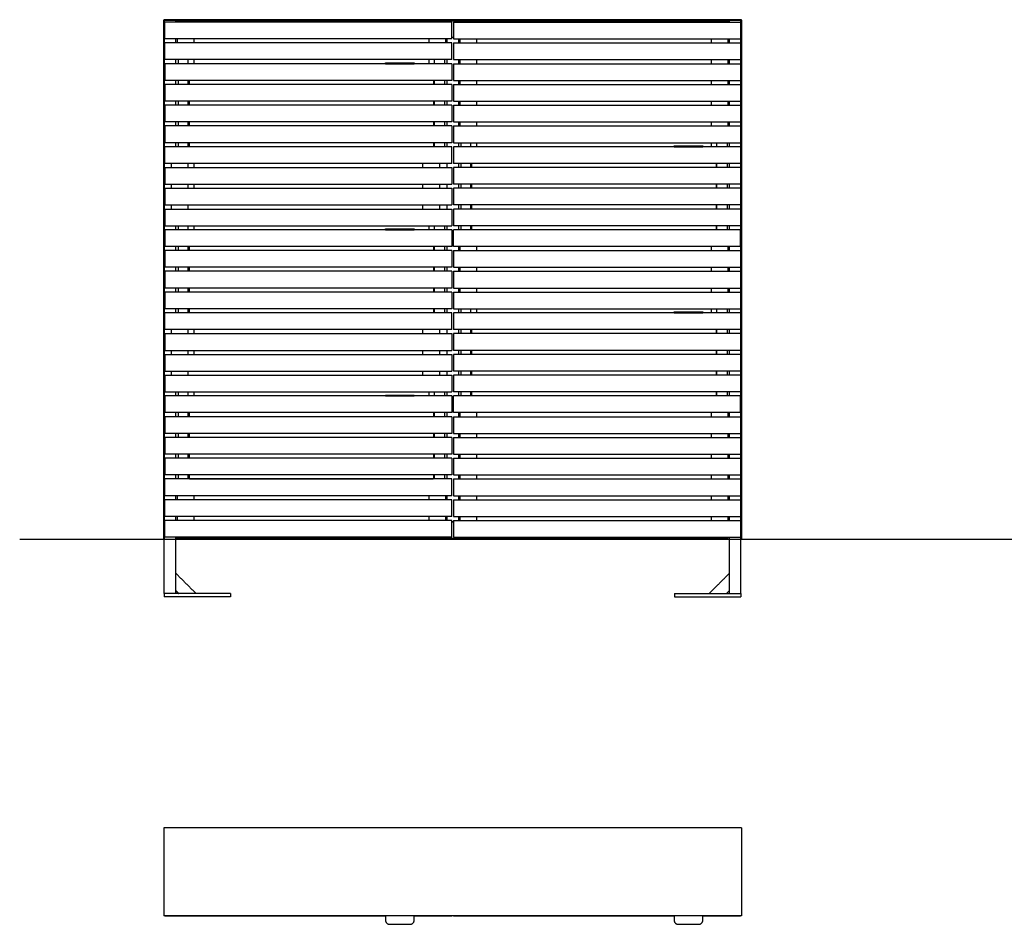
# Model space of a CAD drawing. Units: millimetres. Extents: x -6646 to 8000, y -1530 to 1958.
# Drawn here: x -500 to 2915, y -1335 to 1801 of the extents above; entities that cross this region are included whole.
import ezdxf

# ---------------------------------------------------------------- set-up
doc = ezdxf.new("R2010")
doc.units = ezdxf.units.MM
doc.layers.add('V-TRU211_2D', color=7, linetype='Continuous', true_color=0x000000)

msp = doc.modelspace()

# ---------------------------------------------------------------- linework, layer by layer
at = {"layer": 'V-TRU211_2D'}
msp.add_lwpolyline([(-500, 0), (8000, 0)], dxfattribs=at)
at = {"layer": 'V-TRU211_2D', "color": 5, "lineweight": -3, "true_color": 0x0000ff}
for points in [[(0, 1801.5), (0, 1800.7), (0, 1800)], [(2003, 1801.5), (1001.5, 1801.5), (0, 1801.5)], [(0, 1800), (0.7, 1800), (1.5, 1800)], [(0, 1800), (0.7, 1800), (1.5, 1800)], [(0, 0), (0, 900), (0, 1800)], [(1.5, 1800), (24, 1800), (46.5, 1800)], [(1.5, 1800), (1.5, 1800), (1.5, 1800)], [(1.5, 1800), (1.5, 1800), (1.5, 1800)], [(1.5, 1800), (1.5, 900), (1.5, 0)], [(41.5, 1793), (41.5, 1796.5), (41.5, 1800)], [(46.5, 1800), (1001.5, 1800), (1956.5, 1800)], [(46.5, 1800), (46.5, 1800), (46.5, 1800)], [(46.5, 1796), (46.5, 1798), (46.5, 1800)], [(1956.5, 1800), (1001.5, 1800), (46.5, 1800)], [(46.5, 1796), (46.5, 1794.5), (46.5, 1793)], [(1956.5, 1796), (1001.5, 1796), (46.5, 1796)], [(1956.5, 1800), (1979, 1800), (2001.5, 1800)], [(1956.5, 1800), (1956.5, 1800), (1956.5, 1800)], [(1956.5, 1796), (1956.5, 1798), (1956.5, 1800)], [(1956.5, 1796), (1956.5, 1794.5), (1956.5, 1793)], [(1961.5, 1793), (1961.5, 1796.5), (1961.5, 1800)], [(2001.5, 1800), (2001.5, 1800), (2001.5, 1800)], [(2001.5, 1800), (2002.2, 1800), (2003, 1800)], [(2001.5, 1800), (2002.2, 1800), (2003, 1800)], [(2001.5, 1800), (2001.5, 1800), (2001.5, 1800)], [(2001.5, 0), (2001.5, 900), (2001.5, 1800)], [(2003, 1800), (2003, 1800.7), (2003, 1801.5)], [(2003, 1800), (2003, 900), (2003, 0)], [(41.5, 1721), (41.5, 1728), (41.5, 1735)], [(981.5, 1735), (981.5, 1728), (981.5, 1721)], [(1004.5, 1740), (1001.5, 1740), (998.5, 1740)], [(1021.5, 1735), (1021.5, 1728), (1021.5, 1721)], [(1961.5, 1721), (1961.5, 1728), (1961.5, 1735)], [(41.5, 1649), (41.5, 1656), (41.5, 1663)], [(49.5, 1663), (49.5, 1656), (49.5, 1649)], [(84.5, 1649), (84.5, 1656), (84.5, 1663)], [(768.5, 1649), (768.5, 1650.5), (768.5, 1652)], [(783.5, 1652), (818.5, 1652), (853.5, 1652)], [(783.5, 1649), (818.5, 1649), (853.5, 1649)], [(868.5, 1652), (868.5, 1650.5), (868.5, 1649)], [(938.5, 1649), (938.5, 1656), (938.5, 1663)], [(973.5, 1663), (973.5, 1656), (973.5, 1649)], [(973.5, 1649), (973.5, 1649), (973.5, 1649)], [(981.5, 1663), (981.5, 1656), (981.5, 1649)], [(1021.5, 1663), (1021.5, 1656), (1021.5, 1649)], [(1961.5, 1649), (1961.5, 1656), (1961.5, 1663)], [(41.5, 1577), (41.5, 1584), (41.5, 1591)], [(49.5, 1591), (49.5, 1584), (49.5, 1577)], [(84.5, 1577), (84.5, 1584), (84.5, 1591)], [(87.5, 1591), (87.5, 1584), (87.5, 1577)], [(87.5, 1577), (87.5, 1577), (87.5, 1577)], [(935.5, 1591), (935.5, 1584), (935.5, 1577)], [(938.5, 1577), (938.5, 1584), (938.5, 1591)], [(973.5, 1591), (973.5, 1584), (973.5, 1577)], [(981.5, 1591), (981.5, 1584), (981.5, 1577)], [(1021.5, 1591), (1021.5, 1584), (1021.5, 1577)], [(1961.5, 1577), (1961.5, 1584), (1961.5, 1591)], [(41.5, 1505), (41.5, 1512), (41.5, 1519)], [(49.5, 1519), (49.5, 1512), (49.5, 1505)], [(84.5, 1505), (84.5, 1512), (84.5, 1519)], [(87.5, 1519), (87.5, 1512), (87.5, 1505)], [(935.5, 1519), (935.5, 1512), (935.5, 1505)], [(938.5, 1505), (938.5, 1512), (938.5, 1519)], [(973.5, 1519), (973.5, 1512), (973.5, 1505)], [(981.5, 1519), (981.5, 1512), (981.5, 1505)], [(1021.5, 1519), (1021.5, 1512), (1021.5, 1505)], [(1961.5, 1505), (1961.5, 1512), (1961.5, 1519)], [(41.5, 1433), (41.5, 1440), (41.5, 1447)], [(49.5, 1447), (49.5, 1440), (49.5, 1433)], [(84.5, 1433), (84.5, 1440), (84.5, 1447)], [(87.5, 1447), (87.5, 1440), (87.5, 1433)], [(935.5, 1447), (935.5, 1440), (935.5, 1433)], [(938.5, 1433), (938.5, 1440), (938.5, 1447)], [(973.5, 1447), (973.5, 1440), (973.5, 1433)], [(981.5, 1447), (981.5, 1440), (981.5, 1433)], [(1021.5, 1447), (1021.5, 1440), (1021.5, 1433)], [(1961.5, 1433), (1961.5, 1440), (1961.5, 1447)], [(41.5, 1361), (41.5, 1368), (41.5, 1375)], [(49.5, 1375), (49.5, 1368), (49.5, 1361)], [(84.5, 1361), (84.5, 1368), (84.5, 1375)], [(87.5, 1375), (87.5, 1368), (87.5, 1361)], [(935.5, 1375), (935.5, 1368), (935.5, 1361)], [(938.5, 1361), (938.5, 1368), (938.5, 1375)], [(973.5, 1375), (973.5, 1368), (973.5, 1361)], [(981.5, 1375), (981.5, 1368), (981.5, 1361)], [(1021.5, 1375), (1021.5, 1368), (1021.5, 1361)], [(1029.5, 1375), (1029.5, 1368), (1029.5, 1361)], [(1064.5, 1361), (1064.5, 1368), (1064.5, 1375)], [(1918.5, 1361), (1918.5, 1368), (1918.5, 1375)], [(1953.5, 1375), (1953.5, 1368), (1953.5, 1361)], [(1953.5, 1375), (1953.5, 1375), (1953.5, 1375)], [(1961.5, 1361), (1961.5, 1368), (1961.5, 1375)], [(89.5, 1362), (89.5, 1361.5), (89.5, 1361)], [(89.5, 1362), (97, 1362), (104.5, 1362)], [(104.5, 1362), (511.5, 1362), (918.5, 1362)], [(918.5, 1362), (926, 1362), (933.5, 1362)], [(933.5, 1362), (933.5, 1361.5), (933.5, 1361)], [(1769.5, 1361), (1769.5, 1362.5), (1769.5, 1364)], [(1784.5, 1364), (1819.5, 1364), (1854.5, 1364)], [(1784.5, 1361), (1819.5, 1361), (1854.5, 1361)], [(1869.5, 1364), (1869.5, 1362.5), (1869.5, 1361)], [(981.5, 1303), (981.5, 1296), (981.5, 1289)], [(1021.5, 1303), (1021.5, 1296), (1021.5, 1289)], [(1029.5, 1303), (1029.5, 1296), (1029.5, 1289)], [(1064.5, 1289), (1064.5, 1296), (1064.5, 1303)], [(1067.5, 1303), (1067.5, 1296), (1067.5, 1289)], [(1915.5, 1303), (1915.5, 1296), (1915.5, 1289)], [(1918.5, 1289), (1918.5, 1296), (1918.5, 1303)], [(1953.5, 1303), (1953.5, 1296), (1953.5, 1289)], [(1961.5, 1289), (1961.5, 1296), (1961.5, 1303)], [(981.5, 1231), (981.5, 1224), (981.5, 1217)], [(1021.5, 1231), (1021.5, 1224), (1021.5, 1217)], [(1029.5, 1231), (1029.5, 1224), (1029.5, 1217)], [(1064.5, 1217), (1064.5, 1224), (1064.5, 1231)], [(1067.5, 1231), (1067.5, 1224), (1067.5, 1217)], [(1915.5, 1231), (1915.5, 1224), (1915.5, 1217)], [(1918.5, 1217), (1918.5, 1224), (1918.5, 1231)], [(1953.5, 1231), (1953.5, 1224), (1953.5, 1217)], [(1961.5, 1217), (1961.5, 1224), (1961.5, 1231)], [(981.5, 1159), (981.5, 1152), (981.5, 1145)], [(1021.5, 1159), (1021.5, 1152), (1021.5, 1145)], [(1029.5, 1159), (1029.5, 1152), (1029.5, 1145)], [(1064.5, 1145), (1064.5, 1152), (1064.5, 1159)], [(1067.5, 1159), (1067.5, 1152), (1067.5, 1145)], [(1915.5, 1159), (1915.5, 1152), (1915.5, 1145)], [(1918.5, 1145), (1918.5, 1152), (1918.5, 1159)], [(1953.5, 1159), (1953.5, 1152), (1953.5, 1145)], [(1961.5, 1145), (1961.5, 1152), (1961.5, 1159)], [(41.5, 1073), (41.5, 1080), (41.5, 1087)], [(49.5, 1087), (49.5, 1080), (49.5, 1073)], [(84.5, 1073), (84.5, 1080), (84.5, 1087)], [(768.5, 1073), (768.5, 1074.5), (768.5, 1076)], [(783.5, 1076), (818.5, 1076), (853.5, 1076)], [(783.5, 1073), (818.5, 1073), (853.5, 1073)], [(868.5, 1076), (868.5, 1074.5), (868.5, 1073)], [(938.5, 1073), (938.5, 1080), (938.5, 1087)], [(973.5, 1087), (973.5, 1080), (973.5, 1073)], [(981.5, 1087), (981.5, 1080), (981.5, 1073)], [(1021.5, 1087), (1021.5, 1080), (1021.5, 1073)], [(1029.5, 1087), (1029.5, 1080), (1029.5, 1073)], [(1064.5, 1073), (1064.5, 1080), (1064.5, 1087)], [(1067.5, 1087), (1067.5, 1080), (1067.5, 1073)], [(1069.5, 1074), (1069.5, 1073.5), (1069.5, 1073)], [(1069.5, 1074), (1077, 1074), (1084.5, 1074)], [(1084.5, 1074), (1491.5, 1074), (1898.5, 1074)], [(1898.5, 1074), (1906, 1074), (1913.5, 1074)], [(1913.5, 1074), (1913.5, 1073.5), (1913.5, 1073)], [(1915.5, 1087), (1915.5, 1080), (1915.5, 1073)], [(1918.5, 1073), (1918.5, 1080), (1918.5, 1087)], [(1953.5, 1087), (1953.5, 1080), (1953.5, 1073)], [(1961.5, 1073), (1961.5, 1080), (1961.5, 1087)], [(41.5, 1001), (41.5, 1008), (41.5, 1015)], [(49.5, 1015), (49.5, 1008), (49.5, 1001)], [(84.5, 1001), (84.5, 1008), (84.5, 1015)], [(87.5, 1015), (87.5, 1008), (87.5, 1001)], [(935.5, 1015), (935.5, 1008), (935.5, 1001)], [(938.5, 1001), (938.5, 1008), (938.5, 1015)], [(973.5, 1015), (973.5, 1008), (973.5, 1001)], [(981.5, 1015), (981.5, 1008), (981.5, 1001)], [(1021.5, 1015), (1021.5, 1008), (1021.5, 1001)], [(1961.5, 1001), (1961.5, 1008), (1961.5, 1015)], [(41.5, 929), (41.5, 936), (41.5, 943)], [(49.5, 943), (49.5, 936), (49.5, 929)], [(84.5, 929), (84.5, 936), (84.5, 943)], [(87.5, 943), (87.5, 936), (87.5, 929)], [(935.5, 943), (935.5, 936), (935.5, 929)], [(938.5, 929), (938.5, 936), (938.5, 943)], [(973.5, 943), (973.5, 936), (973.5, 929)], [(981.5, 943), (981.5, 936), (981.5, 929)], [(1021.5, 943), (1021.5, 936), (1021.5, 929)], [(1961.5, 929), (1961.5, 936), (1961.5, 943)], [(41.5, 857), (41.5, 864), (41.5, 871)], [(49.5, 871), (49.5, 864), (49.5, 857)], [(84.5, 857), (84.5, 864), (84.5, 871)], [(87.5, 871), (87.5, 864), (87.5, 857)], [(935.5, 871), (935.5, 864), (935.5, 857)], [(938.5, 857), (938.5, 864), (938.5, 871)], [(973.5, 871), (973.5, 864), (973.5, 857)], [(981.5, 871), (981.5, 864), (981.5, 857)], [(1021.5, 871), (1021.5, 864), (1021.5, 857)], [(1961.5, 857), (1961.5, 864), (1961.5, 871)], [(41.5, 785), (41.5, 792), (41.5, 799)], [(49.5, 799), (49.5, 792), (49.5, 785)], [(84.5, 785), (84.5, 792), (84.5, 799)], [(87.5, 799), (87.5, 792), (87.5, 785)], [(89.5, 786), (89.5, 785.5), (89.5, 785)], [(89.5, 786), (97, 786), (104.5, 786)], [(104.5, 786), (511.5, 786), (918.5, 786)], [(918.5, 786), (926, 786), (933.5, 786)], [(933.5, 786), (933.5, 785.5), (933.5, 785)], [(935.5, 799), (935.5, 792), (935.5, 785)], [(938.5, 785), (938.5, 792), (938.5, 799)], [(973.5, 799), (973.5, 792), (973.5, 785)], [(981.5, 799), (981.5, 792), (981.5, 785)], [(1021.5, 799), (1021.5, 792), (1021.5, 785)], [(1029.5, 799), (1029.5, 792), (1029.5, 785)], [(1064.5, 785), (1064.5, 792), (1064.5, 799)], [(1769.5, 785), (1769.5, 786.5), (1769.5, 788)], [(1784.5, 788), (1819.5, 788), (1854.5, 788)], [(1869.5, 788), (1869.5, 786.5), (1869.5, 785)], [(1918.5, 785), (1918.5, 792), (1918.5, 799)], [(1953.5, 799), (1953.5, 792), (1953.5, 785)], [(1961.5, 785), (1961.5, 792), (1961.5, 799)], [(1784.5, 785), (1819.5, 785), (1854.5, 785)], [(981.5, 727), (981.5, 720), (981.5, 713)], [(1021.5, 727), (1021.5, 720), (1021.5, 713)], [(1029.5, 727), (1029.5, 720), (1029.5, 713)], [(1064.5, 713), (1064.5, 720), (1064.5, 727)], [(1067.5, 727), (1067.5, 720), (1067.5, 713)], [(1915.5, 727), (1915.5, 720), (1915.5, 713)], [(1918.5, 713), (1918.5, 720), (1918.5, 727)], [(1953.5, 727), (1953.5, 720), (1953.5, 713)], [(1961.5, 713), (1961.5, 720), (1961.5, 727)], [(981.5, 655), (981.5, 648), (981.5, 641)], [(1021.5, 655), (1021.5, 648), (1021.5, 641)], [(1029.5, 655), (1029.5, 648), (1029.5, 641)], [(1064.5, 641), (1064.5, 648), (1064.5, 655)], [(1067.5, 655), (1067.5, 648), (1067.5, 641)], [(1915.5, 655), (1915.5, 648), (1915.5, 641)], [(1918.5, 641), (1918.5, 648), (1918.5, 655)], [(1953.5, 655), (1953.5, 648), (1953.5, 641)], [(1961.5, 641), (1961.5, 648), (1961.5, 655)], [(981.5, 583), (981.5, 576), (981.5, 569)], [(1021.5, 583), (1021.5, 576), (1021.5, 569)], [(1029.5, 583), (1029.5, 576), (1029.5, 569)], [(1064.5, 569), (1064.5, 576), (1064.5, 583)], [(1067.5, 583), (1067.5, 576), (1067.5, 569)], [(1915.5, 583), (1915.5, 576), (1915.5, 569)], [(1918.5, 569), (1918.5, 576), (1918.5, 583)], [(1953.5, 583), (1953.5, 576), (1953.5, 569)], [(1961.5, 569), (1961.5, 576), (1961.5, 583)], [(41.5, 497), (41.5, 504), (41.5, 511)], [(49.5, 511), (49.5, 504), (49.5, 497)], [(84.5, 497), (84.5, 504), (84.5, 511)], [(768.5, 497), (768.5, 498.5), (768.5, 500)], [(783.5, 500), (818.5, 500), (853.5, 500)], [(783.5, 497), (818.5, 497), (853.5, 497)], [(868.5, 500), (868.5, 498.5), (868.5, 497)], [(938.5, 497), (938.5, 504), (938.5, 511)], [(973.5, 511), (973.5, 504), (973.5, 497)], [(981.5, 511), (981.5, 504), (981.5, 497)], [(1021.5, 511), (1021.5, 504), (1021.5, 497)], [(1029.5, 511), (1029.5, 504), (1029.5, 497)], [(1064.5, 497), (1064.5, 504), (1064.5, 511)], [(1067.5, 511), (1067.5, 504), (1067.5, 497)], [(1069.5, 498), (1069.5, 497.5), (1069.5, 497)], [(1069.5, 498), (1077, 498), (1084.5, 498)], [(1084.5, 498), (1491.5, 498), (1898.5, 498)], [(1898.5, 498), (1906, 498), (1913.5, 498)], [(1913.5, 498), (1913.5, 497.5), (1913.5, 497)], [(1915.5, 511), (1915.5, 504), (1915.5, 497)], [(1918.5, 497), (1918.5, 504), (1918.5, 511)], [(1953.5, 511), (1953.5, 504), (1953.5, 497)], [(1961.5, 497), (1961.5, 504), (1961.5, 511)], [(41.5, 425), (41.5, 432), (41.5, 439)], [(49.5, 439), (49.5, 432), (49.5, 425)], [(84.5, 425), (84.5, 432), (84.5, 439)], [(87.5, 439), (87.5, 432), (87.5, 425)], [(935.5, 439), (935.5, 432), (935.5, 425)], [(938.5, 425), (938.5, 432), (938.5, 439)], [(973.5, 439), (973.5, 432), (973.5, 425)], [(981.5, 439), (981.5, 432), (981.5, 425)], [(1021.5, 439), (1021.5, 432), (1021.5, 425)], [(1961.5, 425), (1961.5, 432), (1961.5, 439)], [(41.5, 353), (41.5, 360), (41.5, 367)], [(49.5, 367), (49.5, 360), (49.5, 353)], [(84.5, 353), (84.5, 360), (84.5, 367)], [(87.5, 367), (87.5, 360), (87.5, 353)], [(935.5, 367), (935.5, 360), (935.5, 353)], [(938.5, 353), (938.5, 360), (938.5, 367)], [(973.5, 367), (973.5, 360), (973.5, 353)], [(981.5, 367), (981.5, 360), (981.5, 353)], [(1021.5, 367), (1021.5, 360), (1021.5, 353)], [(1961.5, 353), (1961.5, 360), (1961.5, 367)], [(41.5, 281), (41.5, 288), (41.5, 295)], [(49.5, 295), (49.5, 288), (49.5, 281)], [(84.5, 281), (84.5, 288), (84.5, 295)], [(87.5, 295), (87.5, 288), (87.5, 281)], [(935.5, 295), (935.5, 288), (935.5, 281)], [(938.5, 281), (938.5, 288), (938.5, 295)], [(973.5, 295), (973.5, 288), (973.5, 281)], [(981.5, 295), (981.5, 288), (981.5, 281)], [(1021.5, 295), (1021.5, 288), (1021.5, 281)], [(1961.5, 281), (1961.5, 288), (1961.5, 295)], [(41.5, 209), (41.5, 216), (41.5, 223)], [(49.5, 223), (49.5, 216), (49.5, 209)], [(84.5, 209), (84.5, 216), (84.5, 223)], [(87.5, 223), (87.5, 216), (87.5, 209)], [(87.5, 209), (87.5, 209), (87.5, 209)], [(89.5, 210), (89.5, 209.5), (89.5, 209)], [(89.5, 210), (97, 210), (104.5, 210)], [(104.5, 210), (511.5, 210), (918.5, 210)], [(918.5, 210), (926, 210), (933.5, 210)], [(933.5, 210), (933.5, 209.5), (933.5, 209)], [(935.5, 223), (935.5, 216), (935.5, 209)], [(938.5, 209), (938.5, 216), (938.5, 223)], [(973.5, 223), (973.5, 216), (973.5, 209)], [(981.5, 223), (981.5, 216), (981.5, 209)], [(1021.5, 223), (1021.5, 216), (1021.5, 209)], [(1961.5, 209), (1961.5, 216), (1961.5, 223)], [(41.5, 137), (41.5, 144), (41.5, 151)], [(981.5, 151), (981.5, 144), (981.5, 137)], [(1021.5, 151), (1021.5, 144), (1021.5, 137)], [(1961.5, 137), (1961.5, 144), (1961.5, 151)], [(41.5, 65), (41.5, 72), (41.5, 79)], [(981.5, 79), (981.5, 72), (981.5, 65)], [(1021.5, 79), (1021.5, 72), (1021.5, 65)], [(1961.5, 65), (1961.5, 72), (1961.5, 79)], [(998.5, 60), (1001.5, 60), (1004.5, 60)], [(1004.5, 60), (1001.5, 60), (998.5, 60)], [(1.5, 0), (0.7, 0), (0, 0)], [(1.5, -188), (1.5, -94), (1.5, 0)], [(1.5, 0), (1.5, 0), (1.5, 0)], [(41.5, 0), (41.5, 3.5), (41.5, 7)], [(46.5, 0), (46.5, 3.5), (46.5, 7)], [(46.5, 4), (1001.5, 4), (1956.5, 4)], [(46.5, 0), (1001.5, 0), (1956.5, 0)], [(46.5, 0), (46.5, 0), (46.5, 0)], [(1956.5, 0), (1956.5, 3.5), (1956.5, 7)], [(1956.5, 0), (1956.5, 0), (1956.5, 0)], [(1961.5, 0), (1961.5, 3.5), (1961.5, 7)], [(2001.5, 0), (2001.5, 0), (2001.5, 0)], [(2001.5, -188), (2001.5, -94), (2001.5, 0)], [(2003, 0), (2002.2, 0), (2001.5, 0)], [(41.5, 0), (44, 0), (46.5, 0)], [(41.5, -118), (41.5, -59), (41.5, 0)], [(1956.5, 0), (1959, 0), (1961.5, 0)], [(1961.5, -118), (1961.5, -59), (1961.5, 0)], [(41.5, -178), (41.5, -148), (41.5, -118)], [(111.5, -188), (76.5, -153), (41.5, -118)], [(1891.5, -188), (1926.5, -153), (1961.5, -118)], [(1961.5, -178), (1961.5, -148), (1961.5, -118)], [(41.5, -188), (21.5, -188), (1.5, -188)], [(1.5, -188), (1.5, -194), (1.5, -200)], [(231.5, -200), (116.5, -200), (1.5, -200)], [(41.5, -178), (46.5, -183), (51.5, -188)], [(41.5, -188), (41.5, -183), (41.5, -178)], [(51.5, -188), (46.5, -188), (41.5, -188)], [(111.5, -188), (81.5, -188), (51.5, -188)], [(231.5, -188), (171.5, -188), (111.5, -188)], [(231.5, -188), (231.5, -194), (231.5, -200)], [(1771.5, -188), (1831.5, -188), (1891.5, -188)], [(1771.5, -188), (1771.5, -194), (1771.5, -200)], [(1771.5, -200), (1886.5, -200), (2001.5, -200)], [(1891.5, -188), (1921.5, -188), (1951.5, -188)], [(1961.5, -178), (1956.5, -183), (1951.5, -188)], [(1951.5, -188), (1956.5, -188), (1961.5, -188)], [(1961.5, -188), (1961.5, -183), (1961.5, -178)], [(1961.5, -188), (1981.5, -188), (2001.5, -188)], [(2001.5, -188), (2001.5, -194), (2001.5, -200)], [(0, -1000), (0, -1153), (0, -1306)], [(2003, -1000), (1001.5, -1000), (0, -1000)], [(2003, -1000), (2003, -1153), (2003, -1306)], [(3.5, -1306), (1.7, -1306), (0, -1306)], [(998.5, -1306), (501, -1306), (3.5, -1306)], [(768.5, -1306), (768.5, -1306.5), (768.5, -1307.1)], [(768.5, -1307.1), (768.5, -1313.6), (768.5, -1320.1)], [(868.5, -1307.1), (868.5, -1306.5), (868.5, -1306)], [(868.5, -1320.1), (868.5, -1313.6), (868.5, -1307.1)], [(1004.5, -1306), (1001.5, -1306), (998.5, -1306)], [(1999.5, -1306), (1502, -1306), (1004.5, -1306)], [(1769.5, -1306), (1769.5, -1306.5), (1769.5, -1307.1)], [(1769.5, -1307.1), (1769.5, -1313.6), (1769.5, -1320.1)], [(1869.5, -1307.1), (1869.5, -1306.5), (1869.5, -1306)], [(1869.5, -1320.1), (1869.5, -1313.6), (1869.5, -1307.1)], [(2003, -1306), (2001.2, -1306), (1999.5, -1306)], [(783.5, -1335.1), (818.5, -1335.1), (853.5, -1335.1)], [(1784.5, -1335.1), (1819.5, -1335.1), (1854.5, -1335.1)]]:
    msp.add_open_spline(points, degree=2, dxfattribs=at)
at = {"layer": 'V-TRU211_2D', "color": 1, "lineweight": -3, "true_color": 0xff0000}
for points in [[(998.5, 1793), (501, 1793), (3.5, 1793)], [(3.5, 1735), (3.5, 1764), (3.5, 1793)], [(998.5, 1735), (998.5, 1764), (998.5, 1793)], [(1004.5, 1793), (1004.5, 1764), (1004.5, 1735)], [(1004.5, 1793), (1502, 1793), (1999.5, 1793)], [(1999.5, 1793), (1999.5, 1764), (1999.5, 1735)], [(46.5, 1735), (25, 1735), (3.5, 1735)], [(46.5, 1721), (25, 1721), (3.5, 1721)], [(3.5, 1663), (3.5, 1692), (3.5, 1721)], [(104.5, 1735), (75.5, 1735), (46.5, 1735)], [(46.5, 1735), (46.5, 1728), (46.5, 1721)], [(46.5, 1735), (46.5, 1735), (46.5, 1735)], [(104.5, 1721), (75.5, 1721), (46.5, 1721)], [(46.5, 1721), (46.5, 1721), (46.5, 1721)], [(46.5, 1721), (46.5, 1721), (46.5, 1721)], [(104.5, 1735), (104.5, 1728), (104.5, 1721)], [(918.5, 1735), (511.5, 1735), (104.5, 1735)], [(104.5, 1735), (104.5, 1728), (104.5, 1721)], [(918.5, 1721), (511.5, 1721), (104.5, 1721)], [(998.5, 1735), (958.5, 1735), (918.5, 1735)], [(918.5, 1735), (918.5, 1728), (918.5, 1721)], [(998.5, 1721), (958.5, 1721), (918.5, 1721)], [(976.5, 1735), (976.5, 1728), (976.5, 1721)], [(998.5, 1663), (998.5, 1692), (998.5, 1721)], [(1004.5, 1735), (1044.5, 1735), (1084.5, 1735)], [(1004.5, 1721), (1044.5, 1721), (1084.5, 1721)], [(1004.5, 1721), (1004.5, 1692), (1004.5, 1663)], [(1026.5, 1735), (1026.5, 1728), (1026.5, 1721)], [(1084.5, 1735), (1084.5, 1728), (1084.5, 1721)], [(1084.5, 1735), (1491.5, 1735), (1898.5, 1735)], [(1084.5, 1735), (1084.5, 1728), (1084.5, 1721)], [(1084.5, 1721), (1491.5, 1721), (1898.5, 1721)], [(1898.5, 1735), (1927.5, 1735), (1956.5, 1735)], [(1898.5, 1735), (1898.5, 1728), (1898.5, 1721)], [(1898.5, 1721), (1949, 1721), (1999.5, 1721)], [(1956.5, 1735), (1978, 1735), (1999.5, 1735)], [(1956.5, 1735), (1956.5, 1728), (1956.5, 1721)], [(1956.5, 1735), (1956.5, 1735), (1956.5, 1735)], [(1956.5, 1735), (1956.5, 1735), (1956.5, 1735)], [(1999.5, 1721), (1999.5, 1692), (1999.5, 1663)], [(104.5, 1663), (54, 1663), (3.5, 1663)], [(104.5, 1649), (54, 1649), (3.5, 1649)], [(3.5, 1649), (3.5, 1620), (3.5, 1591)], [(104.5, 1663), (104.5, 1656), (104.5, 1649)], [(918.5, 1663), (511.5, 1663), (104.5, 1663)], [(768.5, 1649), (436.5, 1649), (104.5, 1649)], [(918.5, 1649), (893.5, 1649), (868.5, 1649)], [(998.5, 1663), (958.5, 1663), (918.5, 1663)], [(918.5, 1663), (918.5, 1656), (918.5, 1649)], [(998.5, 1649), (958.5, 1649), (918.5, 1649)], [(998.5, 1649), (998.5, 1620), (998.5, 1591)], [(1004.5, 1663), (1044.5, 1663), (1084.5, 1663)], [(1004.5, 1649), (1015.5, 1649), (1026.5, 1649)], [(1004.5, 1649), (1004.5, 1620), (1004.5, 1591)], [(1026.5, 1663), (1026.5, 1656), (1026.5, 1649)], [(1026.5, 1649), (1055.5, 1649), (1084.5, 1649)], [(1026.5, 1649), (1026.5, 1649), (1026.5, 1649)], [(1084.5, 1663), (1084.5, 1656), (1084.5, 1649)], [(1084.5, 1663), (1084.5, 1656), (1084.5, 1649)], [(1084.5, 1663), (1491.5, 1663), (1898.5, 1663)], [(1084.5, 1649), (1491.5, 1649), (1898.5, 1649)], [(1898.5, 1663), (1949, 1663), (1999.5, 1663)], [(1898.5, 1663), (1898.5, 1656), (1898.5, 1649)], [(1898.5, 1649), (1949, 1649), (1999.5, 1649)], [(1956.5, 1663), (1956.5, 1656), (1956.5, 1649)], [(1999.5, 1649), (1999.5, 1620), (1999.5, 1591)], [(998.5, 1591), (501, 1591), (3.5, 1591)], [(87.5, 1577), (45.5, 1577), (3.5, 1577)], [(3.5, 1577), (3.5, 1548), (3.5, 1519)], [(998.5, 1577), (543, 1577), (87.5, 1577)], [(87.5, 1577), (87.5, 1577), (87.5, 1577)], [(998.5, 1577), (998.5, 1548), (998.5, 1519)], [(1004.5, 1591), (1044.5, 1591), (1084.5, 1591)], [(1004.5, 1577), (1044.5, 1577), (1084.5, 1577)], [(1004.5, 1577), (1004.5, 1548), (1004.5, 1519)], [(1026.5, 1591), (1026.5, 1584), (1026.5, 1577)], [(1084.5, 1591), (1084.5, 1584), (1084.5, 1577)], [(1084.5, 1591), (1491.5, 1591), (1898.5, 1591)], [(1084.5, 1591), (1084.5, 1584), (1084.5, 1577)], [(1084.5, 1577), (1491.5, 1577), (1898.5, 1577)], [(1898.5, 1591), (1949, 1591), (1999.5, 1591)], [(1898.5, 1591), (1898.5, 1584), (1898.5, 1577)], [(1898.5, 1577), (1927.5, 1577), (1956.5, 1577)], [(1956.5, 1591), (1956.5, 1584), (1956.5, 1577)], [(1956.5, 1577), (1978, 1577), (1999.5, 1577)], [(1956.5, 1577), (1956.5, 1577), (1956.5, 1577)], [(1999.5, 1577), (1999.5, 1548), (1999.5, 1519)], [(938.5, 1519), (471, 1519), (3.5, 1519)], [(998.5, 1505), (501, 1505), (3.5, 1505)], [(3.5, 1505), (3.5, 1476), (3.5, 1447)], [(998.5, 1519), (968.5, 1519), (938.5, 1519)], [(938.5, 1519), (938.5, 1519), (938.5, 1519)], [(998.5, 1505), (998.5, 1476), (998.5, 1447)], [(1004.5, 1519), (1044.5, 1519), (1084.5, 1519)], [(1004.5, 1505), (1044.5, 1505), (1084.5, 1505)], [(1004.5, 1505), (1004.5, 1476), (1004.5, 1447)], [(1026.5, 1519), (1026.5, 1512), (1026.5, 1505)], [(1084.5, 1519), (1491.5, 1519), (1898.5, 1519)], [(1084.5, 1519), (1084.5, 1512), (1084.5, 1505)], [(1084.5, 1519), (1084.5, 1512), (1084.5, 1505)], [(1084.5, 1505), (1491.5, 1505), (1898.5, 1505)], [(1898.5, 1519), (1949, 1519), (1999.5, 1519)], [(1898.5, 1519), (1898.5, 1512), (1898.5, 1505)], [(1898.5, 1505), (1949, 1505), (1999.5, 1505)], [(1956.5, 1519), (1956.5, 1512), (1956.5, 1505)], [(1999.5, 1505), (1999.5, 1476), (1999.5, 1447)], [(998.5, 1447), (501, 1447), (3.5, 1447)], [(1004.5, 1447), (1044.5, 1447), (1084.5, 1447)], [(1026.5, 1447), (1026.5, 1440), (1026.5, 1433)], [(1084.5, 1447), (1084.5, 1440), (1084.5, 1433)], [(1084.5, 1447), (1491.5, 1447), (1898.5, 1447)], [(1084.5, 1447), (1084.5, 1440), (1084.5, 1433)], [(1898.5, 1447), (1949, 1447), (1999.5, 1447)], [(1898.5, 1447), (1898.5, 1440), (1898.5, 1433)], [(1956.5, 1447), (1956.5, 1440), (1956.5, 1433)], [(87.5, 1433), (45.5, 1433), (3.5, 1433)], [(3.5, 1433), (3.5, 1404), (3.5, 1375)], [(998.5, 1433), (543, 1433), (87.5, 1433)], [(87.5, 1433), (87.5, 1433), (87.5, 1433)], [(998.5, 1433), (998.5, 1404), (998.5, 1375)], [(1004.5, 1433), (1044.5, 1433), (1084.5, 1433)], [(1004.5, 1433), (1004.5, 1404), (1004.5, 1375)], [(1084.5, 1433), (1491.5, 1433), (1898.5, 1433)], [(1898.5, 1433), (1949, 1433), (1999.5, 1433)], [(1999.5, 1433), (1999.5, 1404), (1999.5, 1375)], [(998.5, 1375), (501, 1375), (3.5, 1375)], [(1004.5, 1375), (1044.5, 1375), (1084.5, 1375)], [(1084.5, 1375), (1084.5, 1368), (1084.5, 1361)], [(1084.5, 1375), (1491.5, 1375), (1898.5, 1375)], [(1898.5, 1375), (1949, 1375), (1999.5, 1375)], [(1898.5, 1375), (1898.5, 1368), (1898.5, 1361)], [(104.5, 1361), (54, 1361), (3.5, 1361)], [(3.5, 1303), (3.5, 1332), (3.5, 1361)], [(104.5, 1362), (104.5, 1361.5), (104.5, 1361)], [(918.5, 1361), (511.5, 1361), (104.5, 1361)], [(918.5, 1362), (918.5, 1361.5), (918.5, 1361)], [(998.5, 1361), (958.5, 1361), (918.5, 1361)], [(998.5, 1303), (998.5, 1332), (998.5, 1361)], [(1084.5, 1361), (1044.5, 1361), (1004.5, 1361)], [(1004.5, 1361), (1004.5, 1332), (1004.5, 1303)], [(1769.5, 1361), (1427, 1361), (1084.5, 1361)], [(1898.5, 1361), (1884, 1361), (1869.5, 1361)], [(1999.5, 1361), (1949, 1361), (1898.5, 1361)], [(1999.5, 1361), (1999.5, 1332), (1999.5, 1303)], [(104.5, 1303), (54, 1303), (3.5, 1303)], [(25.5, 1303), (25.5, 1296), (25.5, 1289)], [(83.5, 1303), (83.5, 1296), (83.5, 1289)], [(104.5, 1303), (104.5, 1296), (104.5, 1289)], [(897.5, 1303), (501, 1303), (104.5, 1303)], [(998.5, 1303), (948, 1303), (897.5, 1303)], [(897.5, 1303), (897.5, 1296), (897.5, 1289)], [(955.5, 1303), (955.5, 1296), (955.5, 1289)], [(1067.5, 1303), (1036, 1303), (1004.5, 1303)], [(1067.5, 1303), (1067.5, 1303), (1067.5, 1303)], [(1999.5, 1303), (1533.5, 1303), (1067.5, 1303)], [(3.5, 1289), (54, 1289), (104.5, 1289)], [(3.5, 1289), (3.5, 1260), (3.5, 1231)], [(104.5, 1289), (501, 1289), (897.5, 1289)], [(897.5, 1289), (948, 1289), (998.5, 1289)], [(998.5, 1289), (998.5, 1260), (998.5, 1231)], [(1999.5, 1289), (1502, 1289), (1004.5, 1289)], [(1004.5, 1289), (1004.5, 1260), (1004.5, 1231)], [(1999.5, 1289), (1999.5, 1260), (1999.5, 1231)], [(3.5, 1231), (54, 1231), (104.5, 1231)], [(25.5, 1231), (25.5, 1224), (25.5, 1217)], [(83.5, 1231), (83.5, 1224), (83.5, 1217)], [(104.5, 1231), (104.5, 1224), (104.5, 1217)], [(104.5, 1231), (501, 1231), (897.5, 1231)], [(897.5, 1231), (948, 1231), (998.5, 1231)], [(897.5, 1231), (897.5, 1224), (897.5, 1217)], [(955.5, 1231), (955.5, 1224), (955.5, 1217)], [(1999.5, 1231), (1502, 1231), (1004.5, 1231)], [(3.5, 1217), (54, 1217), (104.5, 1217)], [(3.5, 1217), (3.5, 1188), (3.5, 1159)], [(104.5, 1217), (501, 1217), (897.5, 1217)], [(897.5, 1217), (948, 1217), (998.5, 1217)], [(998.5, 1217), (998.5, 1188), (998.5, 1159)], [(1999.5, 1217), (1502, 1217), (1004.5, 1217)], [(1004.5, 1217), (1004.5, 1188), (1004.5, 1159)], [(1999.5, 1217), (1999.5, 1188), (1999.5, 1159)], [(3.5, 1159), (43.5, 1159), (83.5, 1159)], [(3.5, 1145), (43.5, 1145), (83.5, 1145)], [(3.5, 1145), (3.5, 1116), (3.5, 1087)], [(25.5, 1159), (25.5, 1152), (25.5, 1145)], [(83.5, 1159), (490.5, 1159), (897.5, 1159)], [(83.5, 1159), (83.5, 1152), (83.5, 1145)], [(83.5, 1145), (490.5, 1145), (897.5, 1145)], [(897.5, 1159), (948, 1159), (998.5, 1159)], [(897.5, 1159), (897.5, 1152), (897.5, 1145)], [(897.5, 1145), (948, 1145), (998.5, 1145)], [(955.5, 1159), (955.5, 1152), (955.5, 1145)], [(998.5, 1145), (998.5, 1116), (998.5, 1087)], [(1064.5, 1159), (1034.5, 1159), (1004.5, 1159)], [(1064.5, 1145), (1034.5, 1145), (1004.5, 1145)], [(1004.5, 1145), (1004.5, 1116), (1004.5, 1087)], [(1067.5, 1159), (1066, 1159), (1064.5, 1159)], [(1067.5, 1145), (1066, 1145), (1064.5, 1145)], [(1915.5, 1159), (1491.5, 1159), (1067.5, 1159)], [(1915.5, 1145), (1491.5, 1145), (1067.5, 1145)], [(1918.5, 1159), (1917, 1159), (1915.5, 1159)], [(1918.5, 1145), (1917, 1145), (1915.5, 1145)], [(1999.5, 1159), (1959, 1159), (1918.5, 1159)], [(1999.5, 1145), (1959, 1145), (1918.5, 1145)], [(1999.5, 1145), (1999.5, 1116), (1999.5, 1087)], [(3.5, 1087), (54, 1087), (104.5, 1087)], [(104.5, 1073), (54, 1073), (3.5, 1073)], [(3.5, 1073), (3.5, 1044), (3.5, 1015)], [(104.5, 1087), (104.5, 1080), (104.5, 1073)], [(104.5, 1087), (511.5, 1087), (918.5, 1087)], [(768.5, 1073), (436.5, 1073), (104.5, 1073)], [(918.5, 1073), (893.5, 1073), (868.5, 1073)], [(918.5, 1087), (958.5, 1087), (998.5, 1087)], [(918.5, 1087), (918.5, 1080), (918.5, 1073)], [(998.5, 1073), (958.5, 1073), (918.5, 1073)], [(998.5, 1073), (998.5, 1044), (998.5, 1015)], [(1999.5, 1087), (1502, 1087), (1004.5, 1087)], [(1084.5, 1073), (1044.5, 1073), (1004.5, 1073)], [(1004.5, 1015), (1004.5, 1044), (1004.5, 1073)], [(1084.5, 1074), (1084.5, 1073.5), (1084.5, 1073)], [(1898.5, 1073), (1491.5, 1073), (1084.5, 1073)], [(1898.5, 1074), (1898.5, 1073.5), (1898.5, 1073)], [(1918.5, 1073), (1908.5, 1073), (1898.5, 1073)], [(1999.5, 1073), (1959, 1073), (1918.5, 1073)], [(1918.5, 1073), (1918.5, 1073), (1918.5, 1073)], [(1999.5, 1015), (1999.5, 1044), (1999.5, 1073)], [(938.5, 1015), (471, 1015), (3.5, 1015)], [(998.5, 1001), (501, 1001), (3.5, 1001)], [(3.5, 1001), (3.5, 972), (3.5, 943)], [(998.5, 1015), (968.5, 1015), (938.5, 1015)], [(938.5, 1015), (938.5, 1015), (938.5, 1015)], [(998.5, 1001), (998.5, 972), (998.5, 943)], [(1084.5, 1015), (1044.5, 1015), (1004.5, 1015)], [(1004.5, 1001), (1044.5, 1001), (1084.5, 1001)], [(1004.5, 1001), (1004.5, 972), (1004.5, 943)], [(1026.5, 1015), (1026.5, 1008), (1026.5, 1001)], [(1084.5, 1015), (1084.5, 1008), (1084.5, 1001)], [(1898.5, 1015), (1491.5, 1015), (1084.5, 1015)], [(1084.5, 1015), (1084.5, 1008), (1084.5, 1001)], [(1084.5, 1001), (1491.5, 1001), (1898.5, 1001)], [(1999.5, 1015), (1949, 1015), (1898.5, 1015)], [(1898.5, 1015), (1898.5, 1008), (1898.5, 1001)], [(1898.5, 1001), (1949, 1001), (1999.5, 1001)], [(1956.5, 1015), (1956.5, 1008), (1956.5, 1001)], [(1999.5, 1001), (1999.5, 972), (1999.5, 943)], [(998.5, 943), (501, 943), (3.5, 943)], [(998.5, 929), (501, 929), (3.5, 929)], [(3.5, 929), (3.5, 900), (3.5, 871)], [(998.5, 929), (998.5, 900), (998.5, 871)], [(1004.5, 943), (1044.5, 943), (1084.5, 943)], [(1004.5, 929), (1044.5, 929), (1084.5, 929)], [(1004.5, 929), (1004.5, 900), (1004.5, 871)], [(1026.5, 943), (1026.5, 936), (1026.5, 929)], [(1084.5, 943), (1084.5, 936), (1084.5, 929)], [(1084.5, 943), (1491.5, 943), (1898.5, 943)], [(1084.5, 943), (1084.5, 936), (1084.5, 929)], [(1084.5, 929), (1491.5, 929), (1898.5, 929)], [(1898.5, 943), (1949, 943), (1999.5, 943)], [(1898.5, 943), (1898.5, 936), (1898.5, 929)], [(1898.5, 929), (1949, 929), (1999.5, 929)], [(1956.5, 943), (1956.5, 936), (1956.5, 929)], [(1999.5, 929), (1999.5, 900), (1999.5, 871)], [(998.5, 871), (501, 871), (3.5, 871)], [(998.5, 857), (501, 857), (3.5, 857)], [(3.5, 857), (3.5, 828), (3.5, 799)], [(998.5, 857), (998.5, 828), (998.5, 799)], [(1004.5, 871), (1044.5, 871), (1084.5, 871)], [(1004.5, 857), (1015.5, 857), (1026.5, 857)], [(1004.5, 857), (1004.5, 828), (1004.5, 799)], [(1026.5, 871), (1026.5, 864), (1026.5, 857)], [(1026.5, 857), (1055.5, 857), (1084.5, 857)], [(1026.5, 857), (1026.5, 857), (1026.5, 857)], [(1084.5, 871), (1084.5, 864), (1084.5, 857)], [(1084.5, 871), (1491.5, 871), (1898.5, 871)], [(1084.5, 871), (1084.5, 864), (1084.5, 857)], [(1084.5, 857), (1491.5, 857), (1898.5, 857)], [(1898.5, 871), (1949, 871), (1999.5, 871)], [(1898.5, 871), (1898.5, 864), (1898.5, 857)], [(1898.5, 857), (1949, 857), (1999.5, 857)], [(1956.5, 871), (1956.5, 864), (1956.5, 857)], [(1999.5, 857), (1999.5, 828), (1999.5, 799)], [(998.5, 799), (501, 799), (3.5, 799)], [(104.5, 786), (104.5, 785.5), (104.5, 785)], [(918.5, 786), (918.5, 785.5), (918.5, 785)], [(1004.5, 799), (1044.5, 799), (1084.5, 799)], [(1084.5, 799), (1084.5, 792), (1084.5, 785)], [(1084.5, 799), (1491.5, 799), (1898.5, 799)], [(1898.5, 799), (1949, 799), (1999.5, 799)], [(1898.5, 799), (1898.5, 792), (1898.5, 785)], [(104.5, 785), (54, 785), (3.5, 785)], [(3.5, 727), (3.5, 756), (3.5, 785)], [(918.5, 785), (511.5, 785), (104.5, 785)], [(998.5, 785), (958.5, 785), (918.5, 785)], [(998.5, 727), (998.5, 756), (998.5, 785)], [(1084.5, 785), (1044.5, 785), (1004.5, 785)], [(1004.5, 785), (1004.5, 756), (1004.5, 727)], [(1769.5, 785), (1427, 785), (1084.5, 785)], [(1898.5, 785), (1884, 785), (1869.5, 785)], [(1999.5, 785), (1949, 785), (1898.5, 785)], [(1999.5, 785), (1999.5, 756), (1999.5, 727)], [(104.5, 727), (54, 727), (3.5, 727)], [(25.5, 727), (25.5, 720), (25.5, 713)], [(83.5, 727), (83.5, 720), (83.5, 713)], [(897.5, 727), (501, 727), (104.5, 727)], [(104.5, 727), (104.5, 720), (104.5, 713)], [(998.5, 727), (948, 727), (897.5, 727)], [(897.5, 727), (897.5, 720), (897.5, 713)], [(955.5, 727), (955.5, 720), (955.5, 713)], [(1999.5, 727), (1502, 727), (1004.5, 727)], [(3.5, 713), (54, 713), (104.5, 713)], [(3.5, 713), (3.5, 684), (3.5, 655)], [(104.5, 713), (501, 713), (897.5, 713)], [(897.5, 713), (948, 713), (998.5, 713)], [(998.5, 713), (998.5, 684), (998.5, 655)], [(1999.5, 713), (1502, 713), (1004.5, 713)], [(1004.5, 713), (1004.5, 684), (1004.5, 655)], [(1999.5, 713), (1999.5, 684), (1999.5, 655)], [(3.5, 655), (54, 655), (104.5, 655)], [(25.5, 655), (25.5, 648), (25.5, 641)], [(83.5, 655), (83.5, 648), (83.5, 641)], [(104.5, 655), (501, 655), (897.5, 655)], [(104.5, 655), (104.5, 648), (104.5, 641)], [(897.5, 655), (948, 655), (998.5, 655)], [(897.5, 655), (897.5, 648), (897.5, 641)], [(955.5, 655), (955.5, 648), (955.5, 641)], [(1999.5, 655), (1502, 655), (1004.5, 655)], [(3.5, 641), (54, 641), (104.5, 641)], [(3.5, 641), (3.5, 612), (3.5, 583)], [(104.5, 641), (501, 641), (897.5, 641)], [(897.5, 641), (948, 641), (998.5, 641)], [(998.5, 641), (998.5, 612), (998.5, 583)], [(1999.5, 641), (1502, 641), (1004.5, 641)], [(1004.5, 641), (1004.5, 612), (1004.5, 583)], [(1999.5, 641), (1999.5, 612), (1999.5, 583)], [(3.5, 583), (43.5, 583), (83.5, 583)], [(25.5, 583), (25.5, 576), (25.5, 569)], [(83.5, 583), (83.5, 576), (83.5, 569)], [(83.5, 583), (490.5, 583), (897.5, 583)], [(897.5, 583), (948, 583), (998.5, 583)], [(897.5, 583), (897.5, 576), (897.5, 569)], [(955.5, 583), (955.5, 576), (955.5, 569)], [(1064.5, 583), (1034.5, 583), (1004.5, 583)], [(1067.5, 583), (1066, 583), (1064.5, 583)], [(1915.5, 583), (1491.5, 583), (1067.5, 583)], [(1918.5, 583), (1917, 583), (1915.5, 583)], [(1999.5, 583), (1959, 583), (1918.5, 583)], [(3.5, 569), (14.5, 569), (25.5, 569)], [(3.5, 569), (3.5, 540), (3.5, 511)], [(25.5, 569), (54.5, 569), (83.5, 569)], [(25.5, 569), (25.5, 569), (25.5, 569)], [(83.5, 569), (490.5, 569), (897.5, 569)], [(897.5, 569), (948, 569), (998.5, 569)], [(998.5, 569), (998.5, 540), (998.5, 511)], [(1064.5, 569), (1034.5, 569), (1004.5, 569)], [(1004.5, 569), (1004.5, 540), (1004.5, 511)], [(1067.5, 569), (1066, 569), (1064.5, 569)], [(1915.5, 569), (1491.5, 569), (1067.5, 569)], [(1918.5, 569), (1917, 569), (1915.5, 569)], [(1999.5, 569), (1959, 569), (1918.5, 569)], [(1999.5, 569), (1999.5, 540), (1999.5, 511)], [(3.5, 511), (54, 511), (104.5, 511)], [(104.5, 497), (54, 497), (3.5, 497)], [(3.5, 497), (3.5, 468), (3.5, 439)], [(104.5, 511), (104.5, 504), (104.5, 497)], [(104.5, 511), (511.5, 511), (918.5, 511)], [(768.5, 497), (436.5, 497), (104.5, 497)], [(918.5, 497), (893.5, 497), (868.5, 497)], [(918.5, 511), (958.5, 511), (998.5, 511)], [(918.5, 511), (918.5, 504), (918.5, 497)], [(998.5, 497), (958.5, 497), (918.5, 497)], [(998.5, 497), (998.5, 468), (998.5, 439)], [(1999.5, 511), (1502, 511), (1004.5, 511)], [(1084.5, 497), (1044.5, 497), (1004.5, 497)], [(1004.5, 439), (1004.5, 468), (1004.5, 497)], [(1084.5, 498), (1084.5, 497.5), (1084.5, 497)], [(1898.5, 497), (1491.5, 497), (1084.5, 497)], [(1898.5, 498), (1898.5, 497.5), (1898.5, 497)], [(1999.5, 497), (1949, 497), (1898.5, 497)], [(1999.5, 439), (1999.5, 468), (1999.5, 497)], [(998.5, 439), (501, 439), (3.5, 439)], [(998.5, 425), (501, 425), (3.5, 425)], [(3.5, 425), (3.5, 396), (3.5, 367)], [(998.5, 425), (998.5, 396), (998.5, 367)], [(1084.5, 439), (1044.5, 439), (1004.5, 439)], [(1004.5, 425), (1015.5, 425), (1026.5, 425)], [(1004.5, 425), (1004.5, 396), (1004.5, 367)], [(1026.5, 439), (1026.5, 432), (1026.5, 425)], [(1026.5, 439), (1026.5, 439), (1026.5, 439)], [(1026.5, 425), (1055.5, 425), (1084.5, 425)], [(1026.5, 425), (1026.5, 425), (1026.5, 425)], [(1084.5, 439), (1084.5, 432), (1084.5, 425)], [(1084.5, 439), (1084.5, 432), (1084.5, 425)], [(1898.5, 439), (1491.5, 439), (1084.5, 439)], [(1084.5, 425), (1491.5, 425), (1898.5, 425)], [(1898.5, 439), (1898.5, 432), (1898.5, 425)], [(1999.5, 439), (1949, 439), (1898.5, 439)], [(1898.5, 425), (1949, 425), (1999.5, 425)], [(1956.5, 439), (1956.5, 432), (1956.5, 425)], [(1999.5, 425), (1999.5, 396), (1999.5, 367)], [(998.5, 367), (501, 367), (3.5, 367)], [(998.5, 353), (501, 353), (3.5, 353)], [(3.5, 353), (3.5, 324), (3.5, 295)], [(998.5, 353), (998.5, 324), (998.5, 295)], [(1004.5, 367), (1044.5, 367), (1084.5, 367)], [(1004.5, 353), (1044.5, 353), (1084.5, 353)], [(1004.5, 353), (1004.5, 324), (1004.5, 295)], [(1026.5, 367), (1026.5, 360), (1026.5, 353)], [(1084.5, 367), (1084.5, 360), (1084.5, 353)], [(1084.5, 367), (1491.5, 367), (1898.5, 367)], [(1084.5, 367), (1084.5, 360), (1084.5, 353)], [(1084.5, 353), (1491.5, 353), (1898.5, 353)], [(1898.5, 367), (1949, 367), (1999.5, 367)], [(1898.5, 367), (1898.5, 360), (1898.5, 353)], [(1898.5, 353), (1949, 353), (1999.5, 353)], [(1956.5, 367), (1956.5, 360), (1956.5, 353)], [(1999.5, 353), (1999.5, 324), (1999.5, 295)], [(998.5, 295), (501, 295), (3.5, 295)], [(998.5, 281), (501, 281), (3.5, 281)], [(3.5, 281), (3.5, 252), (3.5, 223)], [(998.5, 281), (998.5, 252), (998.5, 223)], [(1004.5, 295), (1044.5, 295), (1084.5, 295)], [(1004.5, 281), (1044.5, 281), (1084.5, 281)], [(1004.5, 281), (1004.5, 252), (1004.5, 223)], [(1026.5, 295), (1026.5, 288), (1026.5, 281)], [(1084.5, 295), (1084.5, 288), (1084.5, 281)], [(1084.5, 295), (1491.5, 295), (1898.5, 295)], [(1084.5, 295), (1084.5, 288), (1084.5, 281)], [(1084.5, 281), (1491.5, 281), (1898.5, 281)], [(1898.5, 295), (1949, 295), (1999.5, 295)], [(1898.5, 295), (1898.5, 288), (1898.5, 281)], [(1898.5, 281), (1949, 281), (1999.5, 281)], [(1956.5, 295), (1956.5, 288), (1956.5, 281)], [(1999.5, 281), (1999.5, 252), (1999.5, 223)], [(938.5, 223), (471, 223), (3.5, 223)], [(87.5, 209), (45.5, 209), (3.5, 209)], [(3.5, 151), (3.5, 180), (3.5, 209)], [(104.5, 209), (96, 209), (87.5, 209)], [(87.5, 209), (87.5, 209), (87.5, 209)], [(104.5, 210), (104.5, 209.5), (104.5, 209)], [(918.5, 209), (511.5, 209), (104.5, 209)], [(918.5, 210), (918.5, 209.5), (918.5, 209)], [(998.5, 209), (958.5, 209), (918.5, 209)], [(998.5, 223), (968.5, 223), (938.5, 223)], [(938.5, 223), (938.5, 223), (938.5, 223)], [(998.5, 151), (998.5, 180), (998.5, 209)], [(1004.5, 223), (1044.5, 223), (1084.5, 223)], [(1004.5, 209), (1044.5, 209), (1084.5, 209)], [(1004.5, 209), (1004.5, 180), (1004.5, 151)], [(1026.5, 223), (1026.5, 216), (1026.5, 209)], [(1084.5, 223), (1491.5, 223), (1898.5, 223)], [(1084.5, 223), (1084.5, 216), (1084.5, 209)], [(1084.5, 223), (1084.5, 216), (1084.5, 209)], [(1084.5, 209), (1491.5, 209), (1898.5, 209)], [(1898.5, 223), (1949, 223), (1999.5, 223)], [(1898.5, 223), (1898.5, 216), (1898.5, 209)], [(1898.5, 209), (1949, 209), (1999.5, 209)], [(1956.5, 223), (1956.5, 216), (1956.5, 209)], [(1999.5, 209), (1999.5, 180), (1999.5, 151)], [(46.5, 151), (25, 151), (3.5, 151)], [(104.5, 137), (54, 137), (3.5, 137)], [(3.5, 79), (3.5, 108), (3.5, 137)], [(104.5, 151), (75.5, 151), (46.5, 151)], [(46.5, 151), (46.5, 144), (46.5, 137)], [(46.5, 151), (46.5, 151), (46.5, 151)], [(104.5, 151), (104.5, 144), (104.5, 137)], [(104.5, 151), (104.5, 144), (104.5, 137)], [(918.5, 151), (511.5, 151), (104.5, 151)], [(104.5, 137), (104.5, 137), (104.5, 137)], [(918.5, 137), (511.5, 137), (104.5, 137)], [(998.5, 151), (958.5, 151), (918.5, 151)], [(918.5, 151), (918.5, 144), (918.5, 137)], [(998.5, 137), (958.5, 137), (918.5, 137)], [(976.5, 151), (976.5, 144), (976.5, 137)], [(998.5, 79), (998.5, 108), (998.5, 137)], [(1004.5, 151), (1015.5, 151), (1026.5, 151)], [(1004.5, 137), (1044.5, 137), (1084.5, 137)], [(1004.5, 137), (1004.5, 108), (1004.5, 79)], [(1026.5, 151), (1055.5, 151), (1084.5, 151)], [(1026.5, 151), (1026.5, 151), (1026.5, 151)], [(1026.5, 151), (1026.5, 144), (1026.5, 137)], [(1084.5, 151), (1491.5, 151), (1898.5, 151)], [(1084.5, 151), (1084.5, 144), (1084.5, 137)], [(1084.5, 151), (1084.5, 144), (1084.5, 137)], [(1084.5, 137), (1084.5, 137), (1084.5, 137)], [(1084.5, 137), (1491.5, 137), (1898.5, 137)], [(1898.5, 151), (1949, 151), (1999.5, 151)], [(1898.5, 151), (1898.5, 144), (1898.5, 137)], [(1898.5, 137), (1949, 137), (1999.5, 137)], [(1956.5, 151), (1956.5, 144), (1956.5, 137)], [(1956.5, 137), (1956.5, 137), (1956.5, 137)], [(1999.5, 137), (1999.5, 108), (1999.5, 79)], [(104.5, 79), (54, 79), (3.5, 79)], [(46.5, 79), (46.5, 72), (46.5, 65)], [(104.5, 79), (104.5, 72), (104.5, 65)], [(918.5, 79), (511.5, 79), (104.5, 79)], [(104.5, 79), (104.5, 72), (104.5, 65)], [(998.5, 79), (958.5, 79), (918.5, 79)], [(918.5, 79), (918.5, 72), (918.5, 65)], [(976.5, 79), (976.5, 72), (976.5, 65)], [(1004.5, 79), (1044.5, 79), (1084.5, 79)], [(1026.5, 79), (1026.5, 72), (1026.5, 65)], [(1084.5, 79), (1084.5, 72), (1084.5, 65)], [(1084.5, 79), (1491.5, 79), (1898.5, 79)], [(1084.5, 79), (1084.5, 72), (1084.5, 65)], [(1898.5, 79), (1949, 79), (1999.5, 79)], [(1898.5, 79), (1898.5, 72), (1898.5, 65)], [(1956.5, 79), (1956.5, 72), (1956.5, 65)], [(46.5, 65), (25, 65), (3.5, 65)], [(3.5, 7), (3.5, 36), (3.5, 65)], [(104.5, 65), (75.5, 65), (46.5, 65)], [(46.5, 65), (46.5, 65), (46.5, 65)], [(918.5, 65), (511.5, 65), (104.5, 65)], [(976.5, 65), (947.5, 65), (918.5, 65)], [(998.5, 65), (987.5, 65), (976.5, 65)], [(976.5, 65), (976.5, 65), (976.5, 65)], [(998.5, 60), (998.5, 62.5), (998.5, 65)], [(998.5, 60), (998.5, 60), (998.5, 60)], [(998.5, 7), (998.5, 33.5), (998.5, 60)], [(1004.5, 65), (1015.5, 65), (1026.5, 65)], [(1004.5, 65), (1004.5, 62.5), (1004.5, 60)], [(1004.5, 60), (1004.5, 60), (1004.5, 60)], [(1004.5, 60), (1004.5, 33.5), (1004.5, 7)], [(1026.5, 65), (1055.5, 65), (1084.5, 65)], [(1026.5, 65), (1026.5, 65), (1026.5, 65)], [(1026.5, 65), (1026.5, 65), (1026.5, 65)], [(1084.5, 65), (1491.5, 65), (1898.5, 65)], [(1898.5, 65), (1949, 65), (1999.5, 65)], [(1999.5, 65), (1999.5, 36), (1999.5, 7)], [(998.5, 7), (501, 7), (3.5, 7)], [(1004.5, 7), (1502, 7), (1999.5, 7)], [(3.5, -1307.1), (3.5, -1306.5), (3.5, -1306)], [(768.5, -1307.1), (386, -1307.1), (3.5, -1307.1)], [(998.5, -1307.1), (933.5, -1307.1), (868.5, -1307.1)], [(998.5, -1306), (998.5, -1306.5), (998.5, -1307.1)], [(1004.5, -1307.1), (1004.5, -1306.5), (1004.5, -1306)], [(1769.5, -1307.1), (1387, -1307.1), (1004.5, -1307.1)], [(1999.5, -1307.1), (1934.5, -1307.1), (1869.5, -1307.1)], [(1999.5, -1306), (1999.5, -1306.5), (1999.5, -1307.1)]]:
    msp.add_open_spline(points, degree=2, dxfattribs=at)
at = {"layer": 'V-TRU211_2D', "color": 5, "lineweight": -3, "true_color": 0x0000ff}
for points, weights in [([(768.5, 1652), (768.5, 1652), (783.5, 1652)], [1, 0.707106781186, 1]), ([(768.5, 1649), (768.5, 1649), (783.5, 1649)], [1, 0.707106781186, 1]), ([(853.5, 1652), (868.5, 1652), (868.5, 1652)], [1, 0.707106781187, 1]), ([(853.5, 1649), (868.5, 1649), (868.5, 1649)], [1, 0.707106781187, 1]), ([(1769.5, 1364), (1769.5, 1364), (1784.5, 1364)], [1, 0.707106781186, 1]), ([(1769.5, 1361), (1769.5, 1361), (1784.5, 1361)], [1, 0.707106781186, 1]), ([(1854.5, 1364), (1869.5, 1364), (1869.5, 1364)], [1, 0.707106781187, 1]), ([(1854.5, 1361), (1869.5, 1361), (1869.5, 1361)], [1, 0.707106781187, 1]), ([(768.5, 1076), (768.5, 1076), (783.5, 1076)], [1, 0.707106781186, 1]), ([(768.5, 1073), (768.5, 1073), (783.5, 1073)], [1, 0.707106781186, 1]), ([(853.5, 1076), (868.5, 1076), (868.5, 1076)], [1, 0.707106781187, 1]), ([(853.5, 1073), (868.5, 1073), (868.5, 1073)], [1, 0.707106781187, 1]), ([(1769.5, 788), (1769.5, 788), (1784.5, 788)], [1, 0.707106781186, 1]), ([(1854.5, 788), (1869.5, 788), (1869.5, 788)], [1, 0.707106781187, 1]), ([(1769.5, 785), (1769.5, 785), (1784.5, 785)], [1, 0.707106781186, 1]), ([(1854.5, 785), (1869.5, 785), (1869.5, 785)], [1, 0.707106781187, 1]), ([(768.5, 500), (768.5, 500), (783.5, 500)], [1, 0.707106781186, 1]), ([(768.5, 497), (768.5, 497), (783.5, 497)], [1, 0.707106781186, 1]), ([(853.5, 500), (868.5, 500), (868.5, 500)], [1, 0.707106781187, 1]), ([(853.5, 497), (868.5, 497), (868.5, 497)], [1, 0.707106781187, 1]), ([(768.5, -1320.1), (768.5, -1335.1), (783.5, -1335.1)], [1, 0.707106781186, 1]), ([(853.5, -1335.1), (868.5, -1335.1), (868.5, -1320.1)], [1, 0.707106781187, 1]), ([(1769.5, -1320.1), (1769.5, -1335.1), (1784.5, -1335.1)], [1, 0.707106781186, 1]), ([(1854.5, -1335.1), (1869.5, -1335.1), (1869.5, -1320.1)], [1, 0.707106781187, 1])]:
    msp.add_rational_spline(points, weights, degree=2, dxfattribs=at)

doc.saveas('drawing.dxf')
